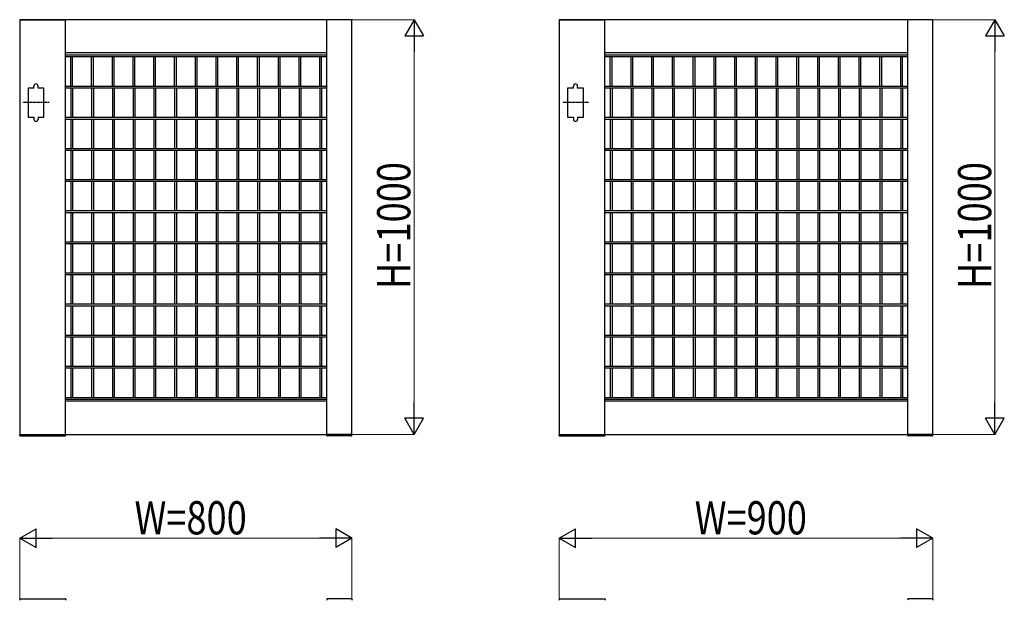
# Model space of a CAD drawing. Units: millimetres. Extents: x 0 to 16820, y 0 to 11880.
# Drawn here: x 8900 to 11273, y 7890 to 9290 of the extents above; entities that cross this region are included whole.
import ezdxf

# ---------------------------------------------------------------- set-up
doc = ezdxf.new("R2010")
doc.units = ezdxf.units.MM
doc.linetypes.add('YCENTER_1', pattern=[13, 10, -1, 1, -1])
doc.layers.add('YKK_A1', color=4, linetype='Continuous', lineweight=30)
doc.layers.add('YKK_D', color=6, linetype='Continuous', lineweight=13)
doc.styles.add('text-b', font='extslim2.shx', dxfattribs={"width": 0.8, "bigfont": 'extfont2.shx'})

msp = doc.modelspace()

# ---------------------------------------------------------------- linework, layer by layer
at = {"layer": 'YKK_A1'}
for p, q in [((8899.5, 9290), (9010.5, 9290)), ((9700, 9290), (8900, 9290)), ((8900, 9290), (8900, 8290)), ((9010, 8290), (9010, 9290)), ((9700.5, 9290), (9639.5, 9290)), ((9640, 8290), (9640, 9290)), ((9700, 8290), (9700, 9290)), ((10199.5, 9290), (10310.5, 9290)), ((11100, 9290), (10200, 9290)), ((10200, 9290), (10200, 8290)), ((10310, 8290), (10310, 9290)), ((11100.5, 9290), (11039.5, 9290)), ((11040, 8290), (11040, 9290)), ((11100, 8290), (11100, 9290)), ((9640, 9210), (9010, 9210)), ((11040, 9210), (10310, 9210)), ((9010, 9205.2), (9640, 9205.2)), ((9010, 9201.2), (9640, 9201.2)), ((9022.9, 9129.6), (9022.9, 9201.2)), ((9027.1, 9129.6), (9027.1, 9201.2)), ((9072.9, 9129.6), (9072.9, 9201.2)), ((9077.1, 9129.6), (9077.1, 9201.2)), ((9122.9, 9129.6), (9122.9, 9201.2)), ((9127.1, 9129.6), (9127.1, 9201.2)), ((9172.9, 9129.6), (9172.9, 9201.2)), ((9177.1, 9129.6), (9177.1, 9201.2)), ((9222.9, 9129.6), (9222.9, 9201.2)), ((9227.1, 9129.6), (9227.1, 9201.2)), ((9272.9, 9129.6), (9272.9, 9201.2)), ((9277.1, 9129.6), (9277.1, 9201.2)), ((9322.9, 9129.6), (9322.9, 9201.2)), ((9327.1, 9129.6), (9327.1, 9201.2)), ((9372.9, 9129.6), (9372.9, 9201.2)), ((9377.1, 9129.6), (9377.1, 9201.2)), ((9422.9, 9129.6), (9422.9, 9201.2)), ((9427.1, 9129.6), (9427.1, 9201.2)), ((9472.9, 9129.6), (9472.9, 9201.2)), ((9477.1, 9129.6), (9477.1, 9201.2)), ((9522.9, 9129.6), (9522.9, 9201.2)), ((9527.1, 9129.6), (9527.1, 9201.2)), ((9572.9, 9129.6), (9572.9, 9201.2)), ((9577.1, 9129.6), (9577.1, 9201.2)), ((9622.9, 9129.6), (9622.9, 9201.2)), ((9627.1, 9129.6), (9627.1, 9201.2)), ((10310, 9205.2), (11040, 9205.2)), ((10310, 9201.2), (11040, 9201.2)), ((10322.9, 9129.6), (10322.9, 9201.2)), ((10327.1, 9129.6), (10327.1, 9201.2)), ((10372.9, 9129.6), (10372.9, 9201.2)), ((10377.1, 9129.6), (10377.1, 9201.2)), ((10422.9, 9129.6), (10422.9, 9201.2)), ((10427.1, 9129.6), (10427.1, 9201.2)), ((10472.9, 9129.6), (10472.9, 9201.2)), ((10477.1, 9129.6), (10477.1, 9201.2)), ((10522.9, 9129.6), (10522.9, 9201.2)), ((10527.1, 9129.6), (10527.1, 9201.2)), ((10572.9, 9129.6), (10572.9, 9201.2)), ((10577.1, 9129.6), (10577.1, 9201.2)), ((10622.9, 9129.6), (10622.9, 9201.2)), ((10627.1, 9129.6), (10627.1, 9201.2)), ((10672.9, 9129.6), (10672.9, 9201.2)), ((10677.1, 9129.6), (10677.1, 9201.2)), ((10722.9, 9129.6), (10722.9, 9201.2)), ((10727.1, 9129.6), (10727.1, 9201.2)), ((10772.9, 9129.6), (10772.9, 9201.2)), ((10777.1, 9129.6), (10777.1, 9201.2)), ((10822.9, 9129.6), (10822.9, 9201.2)), ((10827.1, 9129.6), (10827.1, 9201.2)), ((10872.9, 9129.6), (10872.9, 9201.2)), ((10877.1, 9129.6), (10877.1, 9201.2)), ((10922.9, 9129.6), (10922.9, 9201.2)), ((10927.1, 9129.6), (10927.1, 9201.2)), ((10972.9, 9129.6), (10972.9, 9201.2)), ((10977.1, 9129.6), (10977.1, 9201.2)), ((11022.9, 9129.6), (11022.9, 9201.2)), ((11027.1, 9129.6), (11027.1, 9201.2)), ((8934, 9125), (8920, 9125)), ((8920, 9125), (8920, 9055)), ((8934, 9125), (8934, 9130)), ((8944, 9125), (8944, 9130)), ((8958, 9125), (8944, 9125)), ((8958, 9055), (8958, 9125)), ((9010, 9129.6), (9640, 9129.6)), ((9010, 9125.4), (9640, 9125.4)), ((9022.9, 9125.4), (9022.9, 9054.6)), ((9027.1, 9125.4), (9027.1, 9054.6)), ((9072.9, 9125.4), (9072.9, 9054.6)), ((9077.1, 9125.4), (9077.1, 9054.6)), ((9122.9, 9125.4), (9122.9, 9054.6)), ((9127.1, 9125.4), (9127.1, 9054.6)), ((9172.9, 9125.4), (9172.9, 9054.6)), ((9177.1, 9125.4), (9177.1, 9054.6)), ((9222.9, 9125.4), (9222.9, 9054.6)), ((9227.1, 9125.4), (9227.1, 9054.6)), ((9272.9, 9125.4), (9272.9, 9054.6)), ((9277.1, 9125.4), (9277.1, 9054.6)), ((9322.9, 9125.4), (9322.9, 9054.6)), ((9327.1, 9125.4), (9327.1, 9054.6)), ((9372.9, 9125.4), (9372.9, 9054.6)), ((9377.1, 9125.4), (9377.1, 9054.6)), ((9422.9, 9125.4), (9422.9, 9054.6)), ((9427.1, 9125.4), (9427.1, 9054.6)), ((9472.9, 9125.4), (9472.9, 9054.6)), ((9477.1, 9125.4), (9477.1, 9054.6)), ((9522.9, 9125.4), (9522.9, 9054.6)), ((9527.1, 9125.4), (9527.1, 9054.6)), ((9572.9, 9125.4), (9572.9, 9054.6)), ((9577.1, 9125.4), (9577.1, 9054.6)), ((9622.9, 9125.4), (9622.9, 9054.6)), ((9627.1, 9125.4), (9627.1, 9054.6)), ((10234, 9125), (10220, 9125)), ((10220, 9125), (10220, 9055)), ((10234, 9125), (10234, 9130)), ((10244, 9125), (10244, 9130)), ((10258, 9125), (10244, 9125)), ((10258, 9055), (10258, 9125)), ((10310, 9129.6), (11040, 9129.6)), ((10310, 9125.4), (11040, 9125.4)), ((10322.9, 9125.4), (10322.9, 9054.6)), ((10327.1, 9125.4), (10327.1, 9054.6)), ((10372.9, 9125.4), (10372.9, 9054.6)), ((10377.1, 9125.4), (10377.1, 9054.6)), ((10422.9, 9125.4), (10422.9, 9054.6)), ((10427.1, 9125.4), (10427.1, 9054.6)), ((10472.9, 9125.4), (10472.9, 9054.6)), ((10477.1, 9125.4), (10477.1, 9054.6)), ((10522.9, 9125.4), (10522.9, 9054.6)), ((10527.1, 9125.4), (10527.1, 9054.6)), ((10572.9, 9125.4), (10572.9, 9054.6)), ((10577.1, 9125.4), (10577.1, 9054.6)), ((10622.9, 9125.4), (10622.9, 9054.6)), ((10627.1, 9125.4), (10627.1, 9054.6)), ((10672.9, 9125.4), (10672.9, 9054.6)), ((10677.1, 9125.4), (10677.1, 9054.6)), ((10722.9, 9125.4), (10722.9, 9054.6)), ((10727.1, 9125.4), (10727.1, 9054.6)), ((10772.9, 9125.4), (10772.9, 9054.6)), ((10777.1, 9125.4), (10777.1, 9054.6)), ((10822.9, 9125.4), (10822.9, 9054.6)), ((10827.1, 9125.4), (10827.1, 9054.6)), ((10872.9, 9125.4), (10872.9, 9054.6)), ((10877.1, 9125.4), (10877.1, 9054.6)), ((10922.9, 9125.4), (10922.9, 9054.6)), ((10927.1, 9125.4), (10927.1, 9054.6)), ((10972.9, 9125.4), (10972.9, 9054.6)), ((10977.1, 9125.4), (10977.1, 9054.6)), ((11022.9, 9125.4), (11022.9, 9054.6)), ((11027.1, 9125.4), (11027.1, 9054.6)), ((8920, 9055), (8934, 9055)), ((8934, 9055), (8934, 9050)), ((8944, 9055), (8944, 9050)), ((8944, 9055), (8958, 9055)), ((9010, 9054.6), (9640, 9054.6)), ((9010, 9050.4), (9640, 9050.4)), ((9022.9, 9050.4), (9022.9, 8979.6)), ((9027.1, 9050.4), (9027.1, 8979.6)), ((9072.9, 9050.4), (9072.9, 8979.6)), ((9077.1, 9050.4), (9077.1, 8979.6)), ((9122.9, 9050.4), (9122.9, 8979.6)), ((9127.1, 9050.4), (9127.1, 8979.6)), ((9172.9, 9050.4), (9172.9, 8979.6)), ((9177.1, 9050.4), (9177.1, 8979.6)), ((9222.9, 9050.4), (9222.9, 8979.6)), ((9227.1, 9050.4), (9227.1, 8979.6)), ((9272.9, 9050.4), (9272.9, 8979.6)), ((9277.1, 9050.4), (9277.1, 8979.6)), ((9322.9, 9050.4), (9322.9, 8979.6)), ((9327.1, 9050.4), (9327.1, 8979.6)), ((9372.9, 9050.4), (9372.9, 8979.6)), ((9377.1, 9050.4), (9377.1, 8979.6)), ((9422.9, 9050.4), (9422.9, 8979.6)), ((9427.1, 9050.4), (9427.1, 8979.6)), ((9472.9, 9050.4), (9472.9, 8979.6)), ((9477.1, 9050.4), (9477.1, 8979.6)), ((9522.9, 9050.4), (9522.9, 8979.6)), ((9527.1, 9050.4), (9527.1, 8979.6)), ((9572.9, 9050.4), (9572.9, 8979.6)), ((9577.1, 9050.4), (9577.1, 8979.6)), ((9622.9, 9050.4), (9622.9, 8979.6)), ((9627.1, 9050.4), (9627.1, 8979.6)), ((10220, 9055), (10234, 9055)), ((10234, 9055), (10234, 9050)), ((10244, 9055), (10244, 9050)), ((10244, 9055), (10258, 9055)), ((10310, 9054.6), (11040, 9054.6)), ((10310, 9050.4), (11040, 9050.4)), ((10322.9, 9050.4), (10322.9, 8979.6)), ((10327.1, 9050.4), (10327.1, 8979.6)), ((10372.9, 9050.4), (10372.9, 8979.6)), ((10377.1, 9050.4), (10377.1, 8979.6)), ((10422.9, 9050.4), (10422.9, 8979.6)), ((10427.1, 9050.4), (10427.1, 8979.6)), ((10472.9, 9050.4), (10472.9, 8979.6)), ((10477.1, 9050.4), (10477.1, 8979.6)), ((10522.9, 9050.4), (10522.9, 8979.6)), ((10527.1, 9050.4), (10527.1, 8979.6)), ((10572.9, 9050.4), (10572.9, 8979.6)), ((10577.1, 9050.4), (10577.1, 8979.6)), ((10622.9, 9050.4), (10622.9, 8979.6)), ((10627.1, 9050.4), (10627.1, 8979.6)), ((10672.9, 9050.4), (10672.9, 8979.6)), ((10677.1, 9050.4), (10677.1, 8979.6)), ((10722.9, 9050.4), (10722.9, 8979.6)), ((10727.1, 9050.4), (10727.1, 8979.6)), ((10772.9, 9050.4), (10772.9, 8979.6)), ((10777.1, 9050.4), (10777.1, 8979.6)), ((10822.9, 9050.4), (10822.9, 8979.6)), ((10827.1, 9050.4), (10827.1, 8979.6)), ((10872.9, 9050.4), (10872.9, 8979.6)), ((10877.1, 9050.4), (10877.1, 8979.6)), ((10922.9, 9050.4), (10922.9, 8979.6)), ((10927.1, 9050.4), (10927.1, 8979.6)), ((10972.9, 9050.4), (10972.9, 8979.6)), ((10977.1, 9050.4), (10977.1, 8979.6)), ((11022.9, 9050.4), (11022.9, 8979.6)), ((11027.1, 9050.4), (11027.1, 8979.6)), ((9010, 8979.6), (9640, 8979.6)), ((9010, 8975.4), (9640, 8975.4)), ((9022.9, 8975.4), (9022.9, 8904.6)), ((9027.1, 8975.4), (9027.1, 8904.6)), ((9072.9, 8975.4), (9072.9, 8904.6)), ((9077.1, 8975.4), (9077.1, 8904.6)), ((9122.9, 8975.4), (9122.9, 8904.6)), ((9127.1, 8975.4), (9127.1, 8904.6)), ((9172.9, 8975.4), (9172.9, 8904.6)), ((9177.1, 8975.4), (9177.1, 8904.6)), ((9222.9, 8975.4), (9222.9, 8904.6)), ((9227.1, 8975.4), (9227.1, 8904.6)), ((9272.9, 8975.4), (9272.9, 8904.6)), ((9277.1, 8975.4), (9277.1, 8904.6)), ((9322.9, 8975.4), (9322.9, 8904.6)), ((9327.1, 8975.4), (9327.1, 8904.6)), ((9372.9, 8975.4), (9372.9, 8904.6)), ((9377.1, 8975.4), (9377.1, 8904.6)), ((9422.9, 8975.4), (9422.9, 8904.6)), ((9427.1, 8975.4), (9427.1, 8904.6)), ((9472.9, 8975.4), (9472.9, 8904.6)), ((9477.1, 8975.4), (9477.1, 8904.6)), ((9522.9, 8975.4), (9522.9, 8904.6)), ((9527.1, 8975.4), (9527.1, 8904.6)), ((9572.9, 8975.4), (9572.9, 8904.6)), ((9577.1, 8975.4), (9577.1, 8904.6)), ((9622.9, 8975.4), (9622.9, 8904.6)), ((9627.1, 8975.4), (9627.1, 8904.6)), ((10310, 8979.6), (11040, 8979.6)), ((10310, 8975.4), (11040, 8975.4)), ((10322.9, 8975.4), (10322.9, 8904.6)), ((10327.1, 8975.4), (10327.1, 8904.6)), ((10372.9, 8975.4), (10372.9, 8904.6)), ((10377.1, 8975.4), (10377.1, 8904.6)), ((10422.9, 8975.4), (10422.9, 8904.6)), ((10427.1, 8975.4), (10427.1, 8904.6)), ((10472.9, 8975.4), (10472.9, 8904.6)), ((10477.1, 8975.4), (10477.1, 8904.6)), ((10522.9, 8975.4), (10522.9, 8904.6)), ((10527.1, 8975.4), (10527.1, 8904.6)), ((10572.9, 8975.4), (10572.9, 8904.6)), ((10577.1, 8975.4), (10577.1, 8904.6)), ((10622.9, 8975.4), (10622.9, 8904.6)), ((10627.1, 8975.4), (10627.1, 8904.6)), ((10672.9, 8975.4), (10672.9, 8904.6)), ((10677.1, 8975.4), (10677.1, 8904.6)), ((10722.9, 8975.4), (10722.9, 8904.6)), ((10727.1, 8975.4), (10727.1, 8904.6)), ((10772.9, 8975.4), (10772.9, 8904.6)), ((10777.1, 8975.4), (10777.1, 8904.6)), ((10822.9, 8975.4), (10822.9, 8904.6)), ((10827.1, 8975.4), (10827.1, 8904.6)), ((10872.9, 8975.4), (10872.9, 8904.6)), ((10877.1, 8975.4), (10877.1, 8904.6)), ((10922.9, 8975.4), (10922.9, 8904.6)), ((10927.1, 8975.4), (10927.1, 8904.6)), ((10972.9, 8975.4), (10972.9, 8904.6)), ((10977.1, 8975.4), (10977.1, 8904.6)), ((11022.9, 8975.4), (11022.9, 8904.6)), ((11027.1, 8975.4), (11027.1, 8904.6)), ((9010, 8904.6), (9640, 8904.6)), ((9010, 8900.4), (9640, 8900.4)), ((9022.9, 8900.4), (9022.9, 8829.6)), ((9027.1, 8900.4), (9027.1, 8829.6)), ((9072.9, 8900.4), (9072.9, 8829.6)), ((9077.1, 8900.4), (9077.1, 8829.6)), ((9122.9, 8900.4), (9122.9, 8829.6)), ((9127.1, 8900.4), (9127.1, 8829.6)), ((9172.9, 8900.4), (9172.9, 8829.6)), ((9177.1, 8900.4), (9177.1, 8829.6)), ((9222.9, 8900.4), (9222.9, 8829.6)), ((9227.1, 8900.4), (9227.1, 8829.6)), ((9272.9, 8900.4), (9272.9, 8829.6)), ((9277.1, 8900.4), (9277.1, 8829.6)), ((9322.9, 8900.4), (9322.9, 8829.6)), ((9327.1, 8900.4), (9327.1, 8829.6)), ((9372.9, 8900.4), (9372.9, 8829.6)), ((9377.1, 8900.4), (9377.1, 8829.6)), ((9422.9, 8900.4), (9422.9, 8829.6)), ((9427.1, 8900.4), (9427.1, 8829.6)), ((9472.9, 8900.4), (9472.9, 8829.6)), ((9477.1, 8900.4), (9477.1, 8829.6)), ((9522.9, 8900.4), (9522.9, 8829.6)), ((9527.1, 8900.4), (9527.1, 8829.6)), ((9572.9, 8900.4), (9572.9, 8829.6)), ((9577.1, 8900.4), (9577.1, 8829.6)), ((9622.9, 8900.4), (9622.9, 8829.6)), ((9627.1, 8900.4), (9627.1, 8829.6)), ((10310, 8904.6), (11040, 8904.6)), ((10310, 8900.4), (11040, 8900.4)), ((10322.9, 8900.4), (10322.9, 8829.6)), ((10327.1, 8900.4), (10327.1, 8829.6)), ((10372.9, 8900.4), (10372.9, 8829.6)), ((10377.1, 8900.4), (10377.1, 8829.6)), ((10422.9, 8900.4), (10422.9, 8829.6)), ((10427.1, 8900.4), (10427.1, 8829.6)), ((10472.9, 8900.4), (10472.9, 8829.6)), ((10477.1, 8900.4), (10477.1, 8829.6)), ((10522.9, 8900.4), (10522.9, 8829.6)), ((10527.1, 8900.4), (10527.1, 8829.6)), ((10572.9, 8900.4), (10572.9, 8829.6)), ((10577.1, 8900.4), (10577.1, 8829.6)), ((10622.9, 8900.4), (10622.9, 8829.6)), ((10627.1, 8900.4), (10627.1, 8829.6)), ((10672.9, 8900.4), (10672.9, 8829.6)), ((10677.1, 8900.4), (10677.1, 8829.6)), ((10722.9, 8900.4), (10722.9, 8829.6)), ((10727.1, 8900.4), (10727.1, 8829.6)), ((10772.9, 8900.4), (10772.9, 8829.6)), ((10777.1, 8900.4), (10777.1, 8829.6)), ((10822.9, 8900.4), (10822.9, 8829.6)), ((10827.1, 8900.4), (10827.1, 8829.6)), ((10872.9, 8900.4), (10872.9, 8829.6)), ((10877.1, 8900.4), (10877.1, 8829.6)), ((10922.9, 8900.4), (10922.9, 8829.6)), ((10927.1, 8900.4), (10927.1, 8829.6)), ((10972.9, 8900.4), (10972.9, 8829.6)), ((10977.1, 8900.4), (10977.1, 8829.6)), ((11022.9, 8900.4), (11022.9, 8829.6)), ((11027.1, 8900.4), (11027.1, 8829.6)), ((9010, 8829.6), (9640, 8829.6)), ((10310, 8829.6), (11040, 8829.6)), ((9010, 8825.4), (9640, 8825.4)), ((9022.9, 8825.4), (9022.9, 8754.6)), ((9027.1, 8825.4), (9027.1, 8754.6)), ((9072.9, 8825.4), (9072.9, 8754.6)), ((9077.1, 8825.4), (9077.1, 8754.6)), ((9122.9, 8825.4), (9122.9, 8754.6)), ((9127.1, 8825.4), (9127.1, 8754.6)), ((9172.9, 8825.4), (9172.9, 8754.6)), ((9177.1, 8825.4), (9177.1, 8754.6)), ((9222.9, 8825.4), (9222.9, 8754.6)), ((9227.1, 8825.4), (9227.1, 8754.6)), ((9272.9, 8825.4), (9272.9, 8754.6)), ((9277.1, 8825.4), (9277.1, 8754.6)), ((9322.9, 8825.4), (9322.9, 8754.6)), ((9327.1, 8825.4), (9327.1, 8754.6)), ((9372.9, 8825.4), (9372.9, 8754.6)), ((9377.1, 8825.4), (9377.1, 8754.6)), ((9422.9, 8825.4), (9422.9, 8754.6)), ((9427.1, 8825.4), (9427.1, 8754.6)), ((9472.9, 8825.4), (9472.9, 8754.6)), ((9477.1, 8825.4), (9477.1, 8754.6)), ((9522.9, 8825.4), (9522.9, 8754.6)), ((9527.1, 8825.4), (9527.1, 8754.6)), ((9572.9, 8825.4), (9572.9, 8754.6)), ((9577.1, 8825.4), (9577.1, 8754.6)), ((9622.9, 8825.4), (9622.9, 8754.6)), ((9627.1, 8825.4), (9627.1, 8754.6)), ((10310, 8825.4), (11040, 8825.4)), ((10322.9, 8825.4), (10322.9, 8754.6)), ((10327.1, 8825.4), (10327.1, 8754.6)), ((10372.9, 8825.4), (10372.9, 8754.6)), ((10377.1, 8825.4), (10377.1, 8754.6)), ((10422.9, 8825.4), (10422.9, 8754.6)), ((10427.1, 8825.4), (10427.1, 8754.6)), ((10472.9, 8825.4), (10472.9, 8754.6)), ((10477.1, 8825.4), (10477.1, 8754.6)), ((10522.9, 8825.4), (10522.9, 8754.6)), ((10527.1, 8825.4), (10527.1, 8754.6)), ((10572.9, 8825.4), (10572.9, 8754.6)), ((10577.1, 8825.4), (10577.1, 8754.6)), ((10622.9, 8825.4), (10622.9, 8754.6)), ((10627.1, 8825.4), (10627.1, 8754.6)), ((10672.9, 8825.4), (10672.9, 8754.6)), ((10677.1, 8825.4), (10677.1, 8754.6)), ((10722.9, 8825.4), (10722.9, 8754.6)), ((10727.1, 8825.4), (10727.1, 8754.6)), ((10772.9, 8825.4), (10772.9, 8754.6)), ((10777.1, 8825.4), (10777.1, 8754.6)), ((10822.9, 8825.4), (10822.9, 8754.6)), ((10827.1, 8825.4), (10827.1, 8754.6)), ((10872.9, 8825.4), (10872.9, 8754.6)), ((10877.1, 8825.4), (10877.1, 8754.6)), ((10922.9, 8825.4), (10922.9, 8754.6)), ((10927.1, 8825.4), (10927.1, 8754.6)), ((10972.9, 8825.4), (10972.9, 8754.6)), ((10977.1, 8825.4), (10977.1, 8754.6)), ((11022.9, 8825.4), (11022.9, 8754.6)), ((11027.1, 8825.4), (11027.1, 8754.6)), ((9010, 8754.6), (9640, 8754.6)), ((9010, 8750.4), (9640, 8750.4)), ((9022.9, 8750.4), (9022.9, 8679.6)), ((9027.1, 8750.4), (9027.1, 8679.6)), ((9072.9, 8750.4), (9072.9, 8679.6)), ((9077.1, 8750.4), (9077.1, 8679.6)), ((9122.9, 8750.4), (9122.9, 8679.6)), ((9127.1, 8750.4), (9127.1, 8679.6)), ((9172.9, 8750.4), (9172.9, 8679.6)), ((9177.1, 8750.4), (9177.1, 8679.6)), ((9222.9, 8750.4), (9222.9, 8679.6)), ((9227.1, 8750.4), (9227.1, 8679.6)), ((9272.9, 8750.4), (9272.9, 8679.6)), ((9277.1, 8750.4), (9277.1, 8679.6)), ((9322.9, 8750.4), (9322.9, 8679.6)), ((9327.1, 8750.4), (9327.1, 8679.6)), ((9372.9, 8750.4), (9372.9, 8679.6)), ((9377.1, 8750.4), (9377.1, 8679.6)), ((9422.9, 8750.4), (9422.9, 8679.6)), ((9427.1, 8750.4), (9427.1, 8679.6)), ((9472.9, 8750.4), (9472.9, 8679.6)), ((9477.1, 8750.4), (9477.1, 8679.6)), ((9522.9, 8750.4), (9522.9, 8679.6)), ((9527.1, 8750.4), (9527.1, 8679.6)), ((9572.9, 8750.4), (9572.9, 8679.6)), ((9577.1, 8750.4), (9577.1, 8679.6)), ((9622.9, 8750.4), (9622.9, 8679.6)), ((9627.1, 8750.4), (9627.1, 8679.6)), ((10310, 8754.6), (11040, 8754.6)), ((10310, 8750.4), (11040, 8750.4)), ((10322.9, 8750.4), (10322.9, 8679.6)), ((10327.1, 8750.4), (10327.1, 8679.6)), ((10372.9, 8750.4), (10372.9, 8679.6)), ((10377.1, 8750.4), (10377.1, 8679.6)), ((10422.9, 8750.4), (10422.9, 8679.6)), ((10427.1, 8750.4), (10427.1, 8679.6)), ((10472.9, 8750.4), (10472.9, 8679.6)), ((10477.1, 8750.4), (10477.1, 8679.6)), ((10522.9, 8750.4), (10522.9, 8679.6)), ((10527.1, 8750.4), (10527.1, 8679.6)), ((10572.9, 8750.4), (10572.9, 8679.6)), ((10577.1, 8750.4), (10577.1, 8679.6)), ((10622.9, 8750.4), (10622.9, 8679.6)), ((10627.1, 8750.4), (10627.1, 8679.6)), ((10672.9, 8750.4), (10672.9, 8679.6)), ((10677.1, 8750.4), (10677.1, 8679.6)), ((10722.9, 8750.4), (10722.9, 8679.6)), ((10727.1, 8750.4), (10727.1, 8679.6)), ((10772.9, 8750.4), (10772.9, 8679.6)), ((10777.1, 8750.4), (10777.1, 8679.6)), ((10822.9, 8750.4), (10822.9, 8679.6)), ((10827.1, 8750.4), (10827.1, 8679.6)), ((10872.9, 8750.4), (10872.9, 8679.6)), ((10877.1, 8750.4), (10877.1, 8679.6)), ((10922.9, 8750.4), (10922.9, 8679.6)), ((10927.1, 8750.4), (10927.1, 8679.6)), ((10972.9, 8750.4), (10972.9, 8679.6)), ((10977.1, 8750.4), (10977.1, 8679.6)), ((11022.9, 8750.4), (11022.9, 8679.6)), ((11027.1, 8750.4), (11027.1, 8679.6)), ((9010, 8679.6), (9640, 8679.6)), ((9010, 8675.4), (9640, 8675.4)), ((9022.9, 8675.4), (9022.9, 8604.6)), ((9027.1, 8675.4), (9027.1, 8604.6)), ((9072.9, 8675.4), (9072.9, 8604.6)), ((9077.1, 8675.4), (9077.1, 8604.6)), ((9122.9, 8675.4), (9122.9, 8604.6)), ((9127.1, 8675.4), (9127.1, 8604.6)), ((9172.9, 8675.4), (9172.9, 8604.6)), ((9177.1, 8675.4), (9177.1, 8604.6)), ((9222.9, 8675.4), (9222.9, 8604.6)), ((9227.1, 8675.4), (9227.1, 8604.6)), ((9272.9, 8675.4), (9272.9, 8604.6)), ((9277.1, 8675.4), (9277.1, 8604.6)), ((9322.9, 8675.4), (9322.9, 8604.6)), ((9327.1, 8675.4), (9327.1, 8604.6)), ((9372.9, 8675.4), (9372.9, 8604.6)), ((9377.1, 8675.4), (9377.1, 8604.6)), ((9422.9, 8675.4), (9422.9, 8604.6)), ((9427.1, 8675.4), (9427.1, 8604.6)), ((9472.9, 8675.4), (9472.9, 8604.6)), ((9477.1, 8675.4), (9477.1, 8604.6)), ((9522.9, 8675.4), (9522.9, 8604.6)), ((9527.1, 8675.4), (9527.1, 8604.6)), ((9572.9, 8675.4), (9572.9, 8604.6)), ((9577.1, 8675.4), (9577.1, 8604.6)), ((9622.9, 8675.4), (9622.9, 8604.6)), ((9627.1, 8675.4), (9627.1, 8604.6)), ((10310, 8679.6), (11040, 8679.6)), ((10310, 8675.4), (11040, 8675.4)), ((10322.9, 8675.4), (10322.9, 8604.6)), ((10327.1, 8675.4), (10327.1, 8604.6)), ((10372.9, 8675.4), (10372.9, 8604.6)), ((10377.1, 8675.4), (10377.1, 8604.6)), ((10422.9, 8675.4), (10422.9, 8604.6)), ((10427.1, 8675.4), (10427.1, 8604.6)), ((10472.9, 8675.4), (10472.9, 8604.6)), ((10477.1, 8675.4), (10477.1, 8604.6)), ((10522.9, 8675.4), (10522.9, 8604.6)), ((10527.1, 8675.4), (10527.1, 8604.6)), ((10572.9, 8675.4), (10572.9, 8604.6)), ((10577.1, 8675.4), (10577.1, 8604.6)), ((10622.9, 8675.4), (10622.9, 8604.6)), ((10627.1, 8675.4), (10627.1, 8604.6)), ((10672.9, 8675.4), (10672.9, 8604.6)), ((10677.1, 8675.4), (10677.1, 8604.6)), ((10722.9, 8675.4), (10722.9, 8604.6)), ((10727.1, 8675.4), (10727.1, 8604.6)), ((10772.9, 8675.4), (10772.9, 8604.6)), ((10777.1, 8675.4), (10777.1, 8604.6)), ((10822.9, 8675.4), (10822.9, 8604.6)), ((10827.1, 8675.4), (10827.1, 8604.6)), ((10872.9, 8675.4), (10872.9, 8604.6)), ((10877.1, 8675.4), (10877.1, 8604.6)), ((10922.9, 8675.4), (10922.9, 8604.6)), ((10927.1, 8675.4), (10927.1, 8604.6)), ((10972.9, 8675.4), (10972.9, 8604.6)), ((10977.1, 8675.4), (10977.1, 8604.6)), ((11022.9, 8675.4), (11022.9, 8604.6)), ((11027.1, 8675.4), (11027.1, 8604.6)), ((9010, 8604.6), (9640, 8604.6)), ((9010, 8600.4), (9640, 8600.4)), ((9022.9, 8600.4), (9022.9, 8529.6)), ((9027.1, 8600.4), (9027.1, 8529.6)), ((9072.9, 8600.4), (9072.9, 8529.6)), ((9077.1, 8600.4), (9077.1, 8529.6)), ((9122.9, 8600.4), (9122.9, 8529.6)), ((9127.1, 8600.4), (9127.1, 8529.6)), ((9172.9, 8600.4), (9172.9, 8529.6)), ((9177.1, 8600.4), (9177.1, 8529.6)), ((9222.9, 8600.4), (9222.9, 8529.6)), ((9227.1, 8600.4), (9227.1, 8529.6)), ((9272.9, 8600.4), (9272.9, 8529.6)), ((9277.1, 8600.4), (9277.1, 8529.6)), ((9322.9, 8600.4), (9322.9, 8529.6)), ((9327.1, 8600.4), (9327.1, 8529.6)), ((9372.9, 8600.4), (9372.9, 8529.6)), ((9377.1, 8600.4), (9377.1, 8529.6)), ((9422.9, 8600.4), (9422.9, 8529.6)), ((9427.1, 8600.4), (9427.1, 8529.6)), ((9472.9, 8600.4), (9472.9, 8529.6)), ((9477.1, 8600.4), (9477.1, 8529.6)), ((9522.9, 8600.4), (9522.9, 8529.6)), ((9527.1, 8600.4), (9527.1, 8529.6)), ((9572.9, 8600.4), (9572.9, 8529.6)), ((9577.1, 8600.4), (9577.1, 8529.6)), ((9622.9, 8600.4), (9622.9, 8529.6)), ((9627.1, 8600.4), (9627.1, 8529.6)), ((10310, 8604.6), (11040, 8604.6)), ((10310, 8600.4), (11040, 8600.4)), ((10322.9, 8600.4), (10322.9, 8529.6)), ((10327.1, 8600.4), (10327.1, 8529.6)), ((10372.9, 8600.4), (10372.9, 8529.6)), ((10377.1, 8600.4), (10377.1, 8529.6)), ((10422.9, 8600.4), (10422.9, 8529.6)), ((10427.1, 8600.4), (10427.1, 8529.6)), ((10472.9, 8600.4), (10472.9, 8529.6)), ((10477.1, 8600.4), (10477.1, 8529.6)), ((10522.9, 8600.4), (10522.9, 8529.6)), ((10527.1, 8600.4), (10527.1, 8529.6)), ((10572.9, 8600.4), (10572.9, 8529.6)), ((10577.1, 8600.4), (10577.1, 8529.6)), ((10622.9, 8600.4), (10622.9, 8529.6)), ((10627.1, 8600.4), (10627.1, 8529.6)), ((10672.9, 8600.4), (10672.9, 8529.6)), ((10677.1, 8600.4), (10677.1, 8529.6)), ((10722.9, 8600.4), (10722.9, 8529.6)), ((10727.1, 8600.4), (10727.1, 8529.6)), ((10772.9, 8600.4), (10772.9, 8529.6)), ((10777.1, 8600.4), (10777.1, 8529.6)), ((10822.9, 8600.4), (10822.9, 8529.6)), ((10827.1, 8600.4), (10827.1, 8529.6)), ((10872.9, 8600.4), (10872.9, 8529.6)), ((10877.1, 8600.4), (10877.1, 8529.6)), ((10922.9, 8600.4), (10922.9, 8529.6)), ((10927.1, 8600.4), (10927.1, 8529.6)), ((10972.9, 8600.4), (10972.9, 8529.6)), ((10977.1, 8600.4), (10977.1, 8529.6)), ((11022.9, 8600.4), (11022.9, 8529.6)), ((11027.1, 8600.4), (11027.1, 8529.6)), ((9010, 8529.6), (9640, 8529.6)), ((9010, 8525.4), (9640, 8525.4)), ((9022.9, 8525.4), (9022.9, 8454.6)), ((9027.1, 8525.4), (9027.1, 8454.6)), ((9072.9, 8525.4), (9072.9, 8454.6)), ((9077.1, 8525.4), (9077.1, 8454.6)), ((9122.9, 8525.4), (9122.9, 8454.6)), ((9127.1, 8525.4), (9127.1, 8454.6)), ((9172.9, 8525.4), (9172.9, 8454.6)), ((9177.1, 8525.4), (9177.1, 8454.6)), ((9222.9, 8525.4), (9222.9, 8454.6)), ((9227.1, 8525.4), (9227.1, 8454.6)), ((9272.9, 8525.4), (9272.9, 8454.6)), ((9277.1, 8525.4), (9277.1, 8454.6)), ((9322.9, 8525.4), (9322.9, 8454.6)), ((9327.1, 8525.4), (9327.1, 8454.6)), ((9372.9, 8525.4), (9372.9, 8454.6)), ((9377.1, 8525.4), (9377.1, 8454.6)), ((9422.9, 8525.4), (9422.9, 8454.6)), ((9427.1, 8525.4), (9427.1, 8454.6)), ((9472.9, 8525.4), (9472.9, 8454.6)), ((9477.1, 8525.4), (9477.1, 8454.6)), ((9522.9, 8525.4), (9522.9, 8454.6)), ((9527.1, 8525.4), (9527.1, 8454.6)), ((9572.9, 8525.4), (9572.9, 8454.6)), ((9577.1, 8525.4), (9577.1, 8454.6)), ((9622.9, 8525.4), (9622.9, 8454.6)), ((9627.1, 8525.4), (9627.1, 8454.6)), ((10310, 8529.6), (11040, 8529.6)), ((10310, 8525.4), (11040, 8525.4)), ((10322.9, 8525.4), (10322.9, 8454.6)), ((10327.1, 8525.4), (10327.1, 8454.6)), ((10372.9, 8525.4), (10372.9, 8454.6)), ((10377.1, 8525.4), (10377.1, 8454.6)), ((10422.9, 8525.4), (10422.9, 8454.6)), ((10427.1, 8525.4), (10427.1, 8454.6)), ((10472.9, 8525.4), (10472.9, 8454.6)), ((10477.1, 8525.4), (10477.1, 8454.6)), ((10522.9, 8525.4), (10522.9, 8454.6)), ((10527.1, 8525.4), (10527.1, 8454.6)), ((10572.9, 8525.4), (10572.9, 8454.6)), ((10577.1, 8525.4), (10577.1, 8454.6)), ((10622.9, 8525.4), (10622.9, 8454.6)), ((10627.1, 8525.4), (10627.1, 8454.6)), ((10672.9, 8525.4), (10672.9, 8454.6)), ((10677.1, 8525.4), (10677.1, 8454.6)), ((10722.9, 8525.4), (10722.9, 8454.6)), ((10727.1, 8525.4), (10727.1, 8454.6)), ((10772.9, 8525.4), (10772.9, 8454.6)), ((10777.1, 8525.4), (10777.1, 8454.6)), ((10822.9, 8525.4), (10822.9, 8454.6)), ((10827.1, 8525.4), (10827.1, 8454.6)), ((10872.9, 8525.4), (10872.9, 8454.6)), ((10877.1, 8525.4), (10877.1, 8454.6)), ((10922.9, 8525.4), (10922.9, 8454.6)), ((10927.1, 8525.4), (10927.1, 8454.6)), ((10972.9, 8525.4), (10972.9, 8454.6)), ((10977.1, 8525.4), (10977.1, 8454.6)), ((11022.9, 8525.4), (11022.9, 8454.6)), ((11027.1, 8525.4), (11027.1, 8454.6)), ((9010, 8454.6), (9640, 8454.6)), ((9010, 8450.4), (9640, 8450.4)), ((9022.9, 8450.4), (9022.9, 8378.8)), ((9027.1, 8450.4), (9027.1, 8378.8)), ((9072.9, 8450.4), (9072.9, 8378.8)), ((9077.1, 8450.4), (9077.1, 8378.8)), ((9122.9, 8450.4), (9122.9, 8378.8)), ((9127.1, 8450.4), (9127.1, 8378.8)), ((9172.9, 8450.4), (9172.9, 8378.8)), ((9177.1, 8450.4), (9177.1, 8378.8)), ((9222.9, 8450.4), (9222.9, 8378.8)), ((9227.1, 8450.4), (9227.1, 8378.8)), ((9272.9, 8450.4), (9272.9, 8378.8)), ((9277.1, 8450.4), (9277.1, 8378.8)), ((9322.9, 8450.4), (9322.9, 8378.8)), ((9327.1, 8450.4), (9327.1, 8378.8)), ((9372.9, 8450.4), (9372.9, 8378.8)), ((9377.1, 8450.4), (9377.1, 8378.8)), ((9422.9, 8450.4), (9422.9, 8378.8)), ((9427.1, 8450.4), (9427.1, 8378.8)), ((9472.9, 8450.4), (9472.9, 8378.8)), ((9477.1, 8450.4), (9477.1, 8378.8)), ((9522.9, 8450.4), (9522.9, 8378.8)), ((9527.1, 8450.4), (9527.1, 8378.8)), ((9572.9, 8450.4), (9572.9, 8378.8)), ((9577.1, 8450.4), (9577.1, 8378.8)), ((9622.9, 8450.4), (9622.9, 8378.8)), ((9627.1, 8450.4), (9627.1, 8378.8)), ((10310, 8454.6), (11040, 8454.6)), ((10310, 8450.4), (11040, 8450.4)), ((10322.9, 8450.4), (10322.9, 8378.8)), ((10327.1, 8450.4), (10327.1, 8378.8)), ((10372.9, 8450.4), (10372.9, 8378.8)), ((10377.1, 8450.4), (10377.1, 8378.8)), ((10422.9, 8450.4), (10422.9, 8378.8)), ((10427.1, 8450.4), (10427.1, 8378.8)), ((10472.9, 8450.4), (10472.9, 8378.8)), ((10477.1, 8450.4), (10477.1, 8378.8)), ((10522.9, 8450.4), (10522.9, 8378.8)), ((10527.1, 8450.4), (10527.1, 8378.8)), ((10572.9, 8450.4), (10572.9, 8378.8)), ((10577.1, 8450.4), (10577.1, 8378.8)), ((10622.9, 8450.4), (10622.9, 8378.8)), ((10627.1, 8450.4), (10627.1, 8378.8)), ((10672.9, 8450.4), (10672.9, 8378.8)), ((10677.1, 8450.4), (10677.1, 8378.8)), ((10722.9, 8450.4), (10722.9, 8378.8)), ((10727.1, 8450.4), (10727.1, 8378.8)), ((10772.9, 8450.4), (10772.9, 8378.8)), ((10777.1, 8450.4), (10777.1, 8378.8)), ((10822.9, 8450.4), (10822.9, 8378.8)), ((10827.1, 8450.4), (10827.1, 8378.8)), ((10872.9, 8450.4), (10872.9, 8378.8)), ((10877.1, 8450.4), (10877.1, 8378.8)), ((10922.9, 8450.4), (10922.9, 8378.8)), ((10927.1, 8450.4), (10927.1, 8378.8)), ((10972.9, 8450.4), (10972.9, 8378.8)), ((10977.1, 8450.4), (10977.1, 8378.8)), ((11022.9, 8450.4), (11022.9, 8378.8)), ((11027.1, 8450.4), (11027.1, 8378.8)), ((9010, 8378.8), (9640, 8378.8)), ((10310, 8378.8), (11040, 8378.8)), ((9010, 8374.8), (9640, 8374.8)), ((9640, 8370), (9010, 8370)), ((10310, 8374.8), (11040, 8374.8)), ((11040, 8370), (10310, 8370)), ((8899.5, 8290), (9010.5, 8290)), ((8899.7, 8287.4), (8899.5, 8290)), ((8900, 8290), (9700, 8290)), ((8900.7, 8286.5), (9009.4, 8286.5)), ((9010.4, 8287.4), (9010.5, 8290)), ((9700.5, 8290), (9639.5, 8290)), ((9639.7, 8287.4), (9639.5, 8290)), ((9699.4, 8286.5), (9640.7, 8286.5)), ((9700.4, 8287.4), (9700.5, 8290)), ((10199.5, 8290), (10310.5, 8290)), ((10199.7, 8287.4), (10199.5, 8290)), ((10200, 8290), (11100, 8290)), ((10200.7, 8286.5), (10309.4, 8286.5)), ((10310.4, 8287.4), (10310.5, 8290)), ((11100.5, 8290), (11039.5, 8290)), ((11039.7, 8287.4), (11039.5, 8290)), ((11099.4, 8286.5), (11040.7, 8286.5)), ((11100.4, 8287.4), (11100.5, 8290)), ((8899.7, 7892.6), (8899.5, 7890)), ((8900.7, 7893.5), (9009.4, 7893.5)), ((9010.4, 7892.6), (9010.5, 7890)), ((9639.7, 7892.6), (9639.5, 7890)), ((9699.4, 7893.5), (9640.7, 7893.5)), ((9700.4, 7892.6), (9700.5, 7890)), ((10199.7, 7892.6), (10199.5, 7890)), ((10200.7, 7893.5), (10309.4, 7893.5)), ((10310.4, 7892.6), (10310.5, 7890)), ((11039.7, 7892.6), (11039.5, 7890)), ((11099.4, 7893.5), (11040.7, 7893.5)), ((11100.4, 7892.6), (11100.5, 7890))]:
    msp.add_line(p, q, dxfattribs=at)
at = {"layer": 'YKK_A1', "linetype": 'YCENTER_1', "ltscale": 0.4}
for p, q in [((8970.5, 9090), (8907.5, 9090)), ((10270.5, 9090), (10207.5, 9090))]:
    msp.add_line(p, q, dxfattribs=at)
at = {"layer": 'YKK_A1'}
for centre, radius, start, end in [((8939, 9130), 5, 0, 180), ((10239, 9130), 5, 0, 180), ((8939, 9050), 5, 180, 0), ((10239, 9050), 5, 180, 0), ((8900.7, 8287.5), 1, 183, 270), ((9009.4, 8287.5), 1, 270, 357), ((9640.7, 8287.5), 1, 183, 270), ((9699.4, 8287.5), 1, 270, 357), ((10200.7, 8287.5), 1, 183, 270), ((10309.4, 8287.5), 1, 270, 357), ((11040.7, 8287.5), 1, 183, 270), ((11099.4, 8287.5), 1, 270, 357), ((8900.7, 7892.5), 1, 90, 177), ((9009.4, 7892.5), 1, 3, 90), ((9640.7, 7892.5), 1, 90, 177), ((9699.4, 7892.5), 1, 3, 90), ((10200.7, 7892.5), 1, 90, 177), ((10309.4, 7892.5), 1, 3, 90), ((11040.7, 7892.5), 1, 90, 177), ((11099.4, 7892.5), 1, 3, 90)]:
    msp.add_arc(centre, radius, start, end, dxfattribs=at)
at = {"layer": 'YKK_D'}
for p, q in [((9702, 9290), (9851, 9290)), ((11102, 9290), (11251, 9290)), ((9850, 8335), (9850, 9245)), ((11250, 8335), (11250, 9245)), ((9702, 8290), (9851, 8290)), ((11102, 8290), (11251, 8290)), ((8900, 7892), (8900, 8041)), ((8945, 8040), (9655, 8040)), ((9700, 7892), (9700, 8041)), ((10200, 7892), (10200, 8041)), ((10245, 8040), (11055, 8040)), ((11100, 7892), (11100, 8041))]:
    msp.add_line(p, q, dxfattribs=at)
at = {"layer": 'YKK_D', "lineweight": -2}
for p, q in [((9850, 9290), (9827.5, 9251)), ((9850, 9290), (9872.5, 9251)), ((9850, 9290), (9850, 9212.1)), ((11250, 9290), (11227.5, 9251)), ((11250, 9290), (11272.5, 9251)), ((11250, 9290), (11250, 9212.1)), ((9827.5, 9251), (9872.5, 9251)), ((11227.5, 9251), (11272.5, 9251)), ((9850, 8290), (9850, 8367.9)), ((11250, 8290), (11250, 8367.9)), ((9850, 8290), (9827.5, 8329)), ((9872.5, 8329), (9827.5, 8329)), ((9850, 8290), (9872.5, 8329)), ((11250, 8290), (11227.5, 8329)), ((11272.5, 8329), (11227.5, 8329)), ((11250, 8290), (11272.5, 8329)), ((8900, 8040), (8939, 8062.5)), ((8939, 8017.5), (8939, 8062.5)), ((9700, 8040), (9661.1, 8062.5)), ((9661.1, 8062.5), (9661.1, 8017.5)), ((10200, 8040), (10239, 8062.5)), ((10239, 8017.5), (10239, 8062.5)), ((11100, 8040), (11061.1, 8062.5)), ((11061.1, 8062.5), (11061.1, 8017.5)), ((8900, 8040), (8939, 8017.5)), ((8900, 8040), (8978, 8040)), ((9700, 8040), (9622.1, 8040)), ((9700, 8040), (9661.1, 8017.5)), ((10200, 8040), (10239, 8017.5)), ((10200, 8040), (10278, 8040)), ((11100, 8040), (11022.1, 8040)), ((11100, 8040), (11061.1, 8017.5))]:
    msp.add_line(p, q, dxfattribs=at)

# ---------------------------------------------------------------- texts
at = {"layer": 'YKK_D', "style": 'text-b', "width": 0.8}
for p in [(9841, 8640.7), (11241, 8640.7)]:
    msp.add_text('H=1000', height=80, rotation=90, dxfattribs=at).set_placement(p)
for s, p in [('W=800', (9176.3, 8049)), ('W=900', (10526.3, 8049))]:
    msp.add_text(s, height=80, dxfattribs=at).set_placement(p)

doc.saveas('drawing.dxf')
